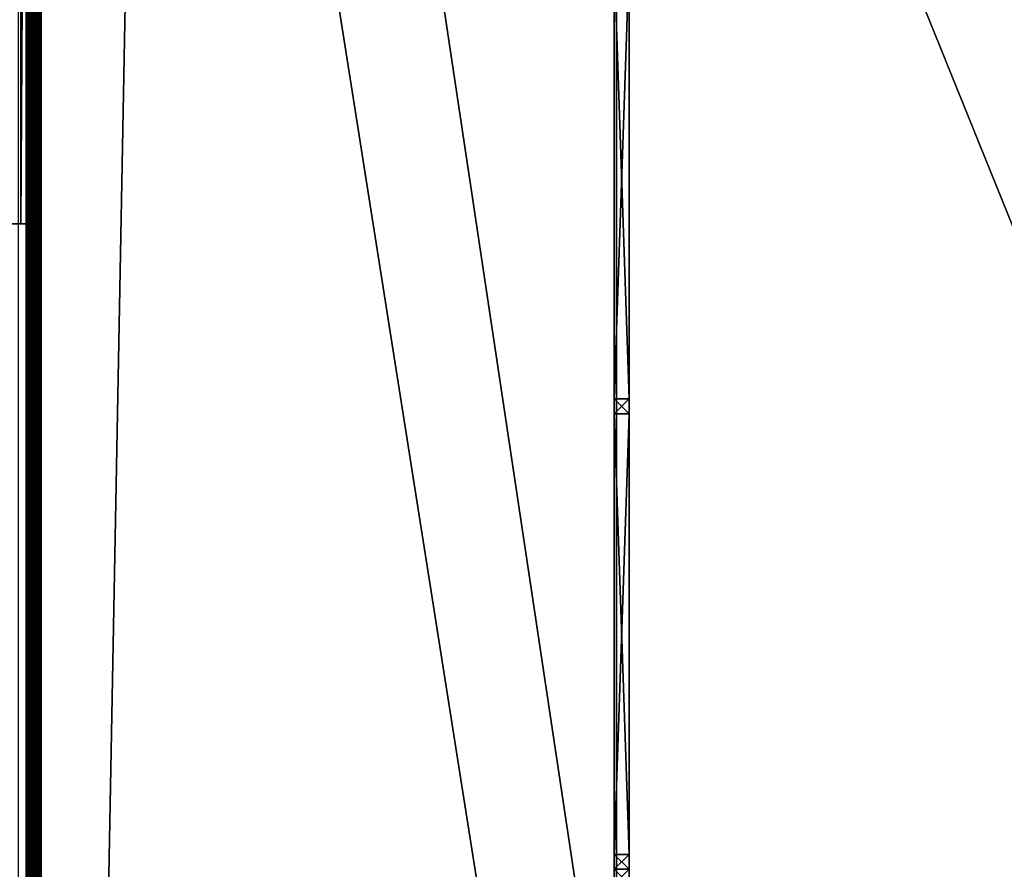
# Model space of a CAD drawing. Extents: x 212.4 to 279.6, y -101.9 to -69.
# Drawn here: x 256 to 258.6, y -85.5 to -83.2 of the extents above; entities that cross this region are included whole.
import ezdxf

# ---------------------------------------------------------------- set-up
doc = ezdxf.new("R2010")
doc.units = 0
doc.layers.get('0').update_dxf_attribs({"color": 13, "linetype": 'CONTINUOUS'})

# ---------------------------------------------------------------- blocks, each defined once
blk = doc.blocks.new('COMPONENT_1')
for p, q in [((0, 0.04, 0.96), (0, 0.04, 1)), ((0, 0.04), (0, 0.04, 0.96)), ((0.04, 0.04), (0, 0.04)), ((0, 0.04, 0.96), (0.04, 0.04, 0.96)), ((0.04, 0.04, 1), (0, 0.04, 1)), ((0, 0.04, 1), (0, 0, 1)), ((0, 0.04), (0, 0)), ((0.04, 0.04, 1), (0.04, 0, 1)), ((0.04, 0.04, 0.96), (0.04, 0.04, 1)), ((0.04, 0.04, 0.96), (0.04, 0, 0.96)), ((1.22, 0.04, 1), (0.04, 0.04, 1)), ((0.04, 0.04, 0.96), (1.22, 0.04, 0.96)), ((0.04, 0), (0.04, 0.04)), ((0.04, 0.04), (0.04, 0.04, 0.96)), ((1.22, 0.04, 0.96), (1.22, 0.04, 1)), ((1.22, 0.04), (1.26, 0.04)), ((1.22, 0.04, 0.96), (1.22, 0, 0.96)), ((1.22, 0), (1.22, 0.04)), ((1.22, 0.04), (1.22, 0.04, 0.96)), ((1.22, 0.04, 1), (1.26, 0.04, 1)), ((1.22, 0, 1), (1.22, 0.04, 1)), ((1.22, 0.04, 0.96), (1.26, 0.04, 0.96)), ((1.26, 0.04, 0.96), (1.26, 0.04, 1)), ((1.26, 0), (1.26, 0.04)), ((1.26, 0.04), (1.26, 0.04, 0.96)), ((1.26, 0, 1), (1.26, 0.04, 1)), ((0, 0, 1), (0.04, 0, 1)), ((0, 0), (0, 0, 1)), ((0, 0), (0.04, 0)), ((0.04, 0), (0.04, 0, 0.96)), ((1.22, 0, 1), (0.04, 0, 1)), ((0.04, 0, 0.96), (1.22, 0, 0.96)), ((0.04, 0, 0.96), (0.04, 0, 1)), ((1.22, 0, 0.96), (1.22, 0, 1)), ((1.22, 0), (1.22, 0, 0.96)), ((1.26, 0, 1), (1.22, 0, 1)), ((1.26, 0), (1.22, 0)), ((1.26, 0), (1.26, 0, 1))]:
    blk.add_line(p, q)
mesh = blk.add_polyface()
corners = [(0.04, 0, 1), (0, 0.04, 1), (0, 0, 1), (0.04, 0.04, 1)]
mesh.append_faces([[corners[k] for k in face] for face in [(0, 1, 2), (1, 0, 3)]], dxfattribs={"vtx0": -1})
mesh = blk.add_polyface()
corners = [(0, 0.04, 0.96), (0.04, 0.04, 1), (0.04, 0.04, 0.96), (0, 0.04, 1)]
mesh.append_faces([[corners[k] for k in face] for face in [(0, 1, 2), (1, 0, 3)]], dxfattribs={"vtx0": -1})
mesh = blk.add_polyface()
corners = [(0, 0.04, 0.96), (0.04, 0.04), (0, 0.04), (0.04, 0.04, 0.96)]
mesh.append_faces([[corners[k] for k in face] for face in [(0, 1, 2), (1, 0, 3)]], dxfattribs={"vtx0": -1})
mesh = blk.add_polyface()
corners = [(0, 0.04, 1), (0, 0), (0, 0, 1), (0, 0.04), (0, 0.04, 0.96)]
mesh.append_faces([[corners[k] for k in face] for face in [(0, 1, 2), (3, 0, 4)]], dxfattribs={"vtx0": -1})
mesh.append_faces([[corners[k] for k in face] for face in [(1, 0, 3)]], dxfattribs={"vtx0": -1, "vtx1": -1})
mesh = blk.add_polyface()
corners = [(0.04, 0.04), (0, 0), (0, 0.04), (0.04, 0)]
mesh.append_faces([[corners[k] for k in face] for face in [(0, 1, 2), (1, 0, 3)]], dxfattribs={"vtx0": -1})
mesh = blk.add_polyface()
corners = [(0.04, 0.04, 0.96), (0.04, 0, 1), (0.04, 0, 0.96), (0.04, 0.04, 1)]
mesh.append_faces([[corners[k] for k in face] for face in [(0, 1, 2), (1, 0, 3)]], dxfattribs={"vtx0": -1})
mesh = blk.add_polyface()
corners = [(1.22, 0, 0.96), (0.04, 0.04, 0.96), (0.04, 0, 0.96), (1.22, 0.04, 0.96)]
mesh.append_faces([[corners[k] for k in face] for face in [(0, 1, 2), (1, 0, 3)]], dxfattribs={"vtx0": -1})
mesh = blk.add_polyface()
corners = [(0.04, 0), (0.04, 0.04, 0.96), (0.04, 0, 0.96), (0.04, 0.04)]
mesh.append_faces([[corners[k] for k in face] for face in [(0, 1, 2), (1, 0, 3)]], dxfattribs={"vtx0": -1})
mesh = blk.add_polyface()
corners = [(1.22, 0.04, 1), (0.04, 0, 1), (0.04, 0.04, 1), (1.22, 0, 1)]
mesh.append_faces([[corners[k] for k in face] for face in [(0, 1, 2), (1, 0, 3)]], dxfattribs={"vtx0": -1})
mesh = blk.add_polyface()
corners = [(1.22, 0.04, 0.96), (1.22, 0), (1.22, 0, 0.96), (1.22, 0.04)]
mesh.append_faces([[corners[k] for k in face] for face in [(0, 1, 2), (1, 0, 3)]], dxfattribs={"vtx0": -1})
mesh = blk.add_polyface()
corners = [(1.26, 0, 1), (1.22, 0.04, 1), (1.22, 0, 1), (1.26, 0.04, 1)]
mesh.append_faces([[corners[k] for k in face] for face in [(0, 1, 2), (1, 0, 3)]], dxfattribs={"vtx0": -1})
mesh = blk.add_polyface()
corners = [(1.22, 0.04, 0.96), (1.26, 0.04), (1.22, 0.04), (1.26, 0.04, 0.96)]
mesh.append_faces([[corners[k] for k in face] for face in [(0, 1, 2), (1, 0, 3)]], dxfattribs={"vtx0": -1})
mesh = blk.add_polyface()
corners = [(1.22, 0.04, 1), (1.26, 0.04, 0.96), (1.22, 0.04, 0.96), (1.26, 0.04, 1)]
mesh.append_faces([[corners[k] for k in face] for face in [(0, 1, 2), (1, 0, 3)]], dxfattribs={"vtx0": -1})
mesh = blk.add_polyface()
corners = [(1.22, 0, 1), (1.22, 0.04, 0.96), (1.22, 0, 0.96), (1.22, 0.04, 1)]
mesh.append_faces([[corners[k] for k in face] for face in [(0, 1, 2), (1, 0, 3)]], dxfattribs={"vtx0": -1})
mesh = blk.add_polyface()
corners = [(1.26, 0.04), (1.22, 0), (1.22, 0.04), (1.26, 0)]
mesh.append_faces([[corners[k] for k in face] for face in [(0, 1, 2), (1, 0, 3)]], dxfattribs={"vtx0": -1})
mesh = blk.add_polyface()
corners = [(1.26, 0.04), (1.26, 0, 1), (1.26, 0), (1.26, 0.04, 1), (1.26, 0.04, 0.96)]
mesh.append_faces([[corners[k] for k in face] for face in [(0, 1, 2), (3, 0, 4)]], dxfattribs={"vtx0": -1})
mesh.append_faces([[corners[k] for k in face] for face in [(1, 0, 3)]], dxfattribs={"vtx0": -1, "vtx1": -1})
mesh = blk.add_polyface()
corners = [(0.04, 0, 0.96), (0, 0), (0.04, 0), (0, 0, 1), (0.04, 0, 1)]
mesh.append_faces([[corners[k] for k in face] for face in [(0, 1, 2), (3, 0, 4)]], dxfattribs={"vtx0": -1})
mesh.append_faces([[corners[k] for k in face] for face in [(1, 0, 3)]], dxfattribs={"vtx0": -1, "vtx1": -1})
mesh = blk.add_polyface()
corners = [(0.04, 0, 1), (1.22, 0, 0.96), (0.04, 0, 0.96), (1.22, 0, 1)]
mesh.append_faces([[corners[k] for k in face] for face in [(0, 1, 2), (1, 0, 3)]], dxfattribs={"vtx0": -1})
mesh = blk.add_polyface()
corners = [(1.26, 0, 1), (1.22, 0), (1.26, 0), (1.22, 0, 0.96), (1.22, 0, 1)]
mesh.append_faces([[corners[k] for k in face] for face in [(0, 1, 2), (3, 0, 4)]], dxfattribs={"vtx0": -1})
mesh.append_faces([[corners[k] for k in face] for face in [(1, 0, 3)]], dxfattribs={"vtx0": -1, "vtx1": -1})
blk = doc.blocks.new('COMPONENT_2')
for p, q in [((0.14, 0.04, 0.86), (0.04, 0.04, 0.86)), ((0.14, 0.04, 0.2062), (0.04, 0.04, 0.2062)), ((1.12, 0.04, 0.2062), (0.14, 0.04, 0.2062)), ((1.12, 0.04, 0.86), (0.14, 0.04, 0.86)), ((0.14, 0.04, 0.86), (0.14, 0.04, 0.96)), ((0.14, 0.04, 0.86), (0.14, 0.04, 0.2437)), ((0.14, 0.04, 0.2437), (0.14, 0.04, 0.2062)), ((1.12, 0.04, 0.86), (1.12, 0.04, 0.96)), ((1.12, 0.04, 0.86), (1.22, 0.04, 0.86)), ((1.12, 0.04, 0.2062), (1.12, 0.04, 0.86)), ((1.22, 0.04, 0.2062), (1.12, 0.04, 0.2062))]:
    blk.add_line(p, q)
blk.add_blockref('COMPONENT_1', (0, 0))
at = {"color": 9}
mesh = blk.add_polyface(dxfattribs=at)
corners = [(0.14, 0.04, 0.2437), (1.12, 0.04, 0.2062), (0.14, 0.04, 0.2062), (1.12, 0.04, 0.86), (0.14, 0.04, 0.86)]
mesh.append_faces([[corners[k] for k in face] for face in [(0, 1, 2), (3, 0, 4)]], dxfattribs={"vtx0": -1, "color": 9})
mesh.append_faces([[corners[k] for k in face] for face in [(1, 0, 3)]], dxfattribs={"vtx0": -1, "vtx1": -1, "color": 9})

msp = doc.modelspace()

# ---------------------------------------------------------------- linework, layer by layer
for p, q in [((257.5847, -98.4167), (257.5847, -73.2655)), ((255.9906, -78.1455, 2.1689), (255.9906, -83.7767, 2.1689)), ((256.0048, -78.1455, 4.0989), (256.0048, -87.9055, 4.0989)), ((256.0055, -78.1455, 4.1041), (256.0055, -87.9055, 4.1041)), ((256.0055, -78.1455, 4.0938), (256.0055, -87.9055, 4.0938)), ((256.0075, -78.1455, 4.1089), (256.0075, -87.9055, 4.1089)), ((256.0075, -78.1455, 4.0889), (256.0075, -87.9055, 4.0889)), ((256.0106, -78.1455, 4.1131), (256.0106, -87.9055, 4.1131)), ((256.0106, -78.1455, 4.0848), (256.0106, -87.9055, 4.0848)), ((256.0148, -78.1455, 4.1163), (256.0148, -87.9055, 4.1163)), ((256.0148, -78.1455, 4.0816), (256.0148, -87.9055, 4.0816)), ((256.0196, -78.1455, 4.1183), (256.0196, -87.9055, 4.1183)), ((256.0196, -78.1455, 4.0796), (256.0196, -87.9055, 4.0796)), ((256.0248, -78.1455, 4.1189), (256.0248, -87.9055, 4.1189)), ((256.0248, -78.1455, 4.0989), (256.0248, -87.9055, 4.0989)), ((256.0248, -78.1455, 4.0789), (256.0248, -87.9055, 4.0789)), ((256.03, -78.1455, 4.1183), (256.03, -87.9055, 4.1183)), ((256.0348, -78.1455, 4.1163), (256.0348, -87.9055, 4.1163)), ((256.0389, -78.1455, 4.1131), (256.0389, -87.9055, 4.1131)), ((256.0421, -78.1455, 4.1089), (256.0421, -87.9055, 4.1089)), ((256.0441, -78.1455, 4.1041), (256.0441, -87.9055, 4.1041)), ((256.0448, -78.1455, 4.0989), (256.0448, -87.9055, 4.0989)), ((257.5847, -87.9055, 4.0989), (257.5847, -78.1455, 4.0989)), ((255.2684, -83.7767, 2.4989), (256.0248, -83.7767, 2.4989)), ((256.0248, -83.7767, 2.4989), (256.0248, -87.9055, 2.4989))]:
    msp.add_line(p, q)
at = {"color": 28}
msp.add_line((256.0248, -83.7767, 2.4989), (256.0248, -78.1455, 2.4989), dxfattribs=at)
at = {"extrusion": (6.12323e-17, -1, 0)}
msp.add_arc((253.4253, 2.6015, 83.7767), 2.6015, 270, 357.7405, dxfattribs=at)

# ---------------------------------------------------------------- block references
at = {"color": 254, "rotation": 270}
for p in [(257.5792, -83.0255, 4.0989), (257.5792, -84.2455, 4.0989), (257.5792, -85.5055, 4.0989)]:
    msp.add_blockref('COMPONENT_2', p, dxfattribs=at)

# ---------------------------------------------------------------- meshes
mesh = msp.add_polyface()
corners = [(271.1592, -83.3784), (272.1129, -86.5944), (272.1129, -88.0444), (272.3792, -83.3784), (273.3129, -86.5944), (271.1592, -73.4184), (271.1592, -79.9883), (266.2792, -79.9883), (271.1592, -76.8365), (272.3792, -76.8365), (272.3792, -79.9883), (266.5481, -83.3784), (266.2792, -83.1784), (266.2792, -80.7806), (266.2792, -83.6784), (266.2792, -85.8784), (260.3792, -83.1784), (258.9592, -83.6784), (258.9592, -83.1784), (266.0792, -83.1784), (265.5377, -73.6184), (266.0792, -78.8487), (278.8724, -76.3775), (276.6283, -84.5441), (275.2124, -76.3775), (277.8483, -83.9441), (278.3483, -83.9441), (278.3483, -88.8241), (219.5683, -71.9479), (220.3866, -74.1285), (219.5683, -85.1085), (235.5589, -72.8131), (279.5683, -71.9479), (222.7866, -74.1285), (225.9972, -74.1285), (225.9972, -85.1085), (225.9972, -89.9885), (225.9972, -98.5285), (234.6508, -92.7855), (235.1721, -87.9055), (235.1721, -92.7855), (236.5589, -72.8131), (244.1989, -72.8131), (236.5589, -73.6131), (236.8476, -83.0255), (239.4476, -83.0255), (239.6976, -83.0255), (242.2976, -83.0255), (242.2976, -87.9055), (243.3583, -87.9055), (245.1989, -72.8131), (251.3674, -73.2655), (245.1989, -73.6131), (256.3647, -73.2655), (258.9592, -73.4184), (256.3647, -78.1455), (265.517, -73.4184), (275.2124, -72.7849), (272.3792, -73.4184), (273.3761, -90.303), (273.3761, -91.643), (273.3761, -93.283), (273.6761, -90.303), (278.8724, -72.7849), (278.8724, -74.0049), (273.6761, -93.283), (273.4683, -98.8063), (279.5683, -98.8063), (273.6761, -92.983), (276.6283, -88.2041), (275.2124, -74.0049), (277.8483, -88.8241), (277.8483, -88.2041), (277.8483, -84.5441), (273.3761, -90.603), (273.6761, -91.643), (273.6761, -90.603), (273.3761, -92.983), (273.3761, -91.943), (273.6761, -91.943), (261.1583, -94.4328), (260.1792, -85.8784), (266.1483, -94.4328), (266.1483, -100.3479), (266.1483, -100.7279), (266.1483, -101.9479), (273.4683, -101.9479), (273.3129, -88.0444), (273.4683, -100.7279), (240.4846, -87.9055), (240.4846, -97.6655), (239.8931, -87.9055), (253.4253, -78.1455), (251.5397, -83.7767), (251.3674, -78.1455), (253.4253, -83.7767), (255.9847, -98.4167), (255.9847, -78.1455), (260.3792, -73.6184), (260.1792, -84.5578), (259.9383, -95.2479), (258.9592, -84.5578), (261.1583, -95.2479), (220.3866, -98.5285), (219.5683, -101.9479), (219.5683, -98.5285), (259.9383, -101.9479), (220.7883, -98.5285), (222.0286, -98.5285), (234.6508, -97.6655), (238.4846, -97.6655), (238.4846, -87.9055), (239.4476, -87.9055), (239.6976, -87.9055), (243.3583, -97.6655), (251.5397, -98.4167), (244.1989, -73.6131), (259.9383, -100.3479), (235.5589, -73.6131), (236.8476, -87.9055), (225.5594, -89.9885), (225.5594, -85.1085), (220.3866, -85.1085)]
mesh.append_faces([[corners[k] for k in face] for face in [(11, 12, 13), (38, 39, 40), (24, 57, 70), (71, 69, 72), (86, 66, 88), (93, 92, 95), (55, 96, 97), (20, 16, 98), (103, 104, 105), (106, 100, 117), (35, 120, 121)]], dxfattribs={"vtx0": -1})
mesh.append_faces([[corners[k] for k in face] for face in [(1, 3, 4), (6, 9, 10), (14, 11, 15), (16, 17, 18), (17, 16, 14), (19, 20, 21), (22, 23, 24), (25, 22, 26), (26, 22, 27), (28, 29, 30), (29, 31, 33), (33, 31, 34), (34, 31, 35), (36, 31, 37), (31, 32, 41), (41, 42, 43), (44, 42, 45), (45, 42, 46), (46, 42, 47), (47, 42, 48), (48, 42, 49), (42, 32, 50), (50, 51, 52), (51, 32, 53), (53, 54, 55), (54, 32, 56), (56, 32, 20), (5, 57, 58), (58, 57, 9), (10, 57, 3), (59, 57, 62), (57, 32, 63), (63, 32, 64), (64, 32, 22), (65, 66, 61), (66, 65, 67), (69, 24, 23), (67, 22, 32), (60, 74, 75), (74, 60, 59), (77, 79, 68), (15, 80, 81), (80, 15, 82), (82, 15, 83), (83, 15, 84), (84, 15, 85), (85, 15, 86), (92, 93, 94), (99, 100, 101), (100, 81, 102), (102, 81, 80), (104, 103, 106), (109, 37, 38), (116, 49, 42), (94, 52, 51), (115, 94, 93), (101, 18, 17), (39, 118, 119), (118, 39, 31), (119, 43, 44), (120, 35, 36)]], dxfattribs={"vtx0": -1, "vtx1": -1})
mesh.append_faces([[corners[k] for k in face] for face in [(12, 11, 14), (14, 16, 19), (19, 16, 20), (23, 22, 25), (29, 28, 31), (35, 31, 36), (37, 31, 38), (38, 31, 39), (41, 32, 42), (43, 42, 44), (50, 32, 51), (53, 32, 54), (20, 32, 5), (20, 5, 21), (21, 5, 7), (5, 32, 57), (9, 57, 10), (3, 57, 4), (4, 57, 59), (4, 59, 60), (4, 60, 61), (67, 68, 62), (67, 62, 69), (69, 62, 24), (24, 62, 57), (67, 69, 71), (67, 27, 22), (75, 62, 68), (86, 15, 11), (86, 0, 2), (86, 87, 61), (86, 61, 66), (106, 37, 109), (106, 110, 90), (106, 114, 115), (115, 49, 116), (115, 52, 94), (106, 96, 55), (106, 55, 101), (101, 55, 54), (106, 101, 100)]], dxfattribs={"vtx0": -1, "vtx1": -1, "vtx2": -1})
mesh.append_faces([[corners[k] for k in face] for face in [(0, 1, 2), (1, 0, 3), (5, 6, 7), (6, 5, 8), (6, 8, 9), (14, 19, 12), (31, 28, 32), (67, 65, 68), (67, 71, 27), (75, 74, 76), (75, 76, 62), (60, 77, 61), (77, 60, 78), (77, 78, 79), (68, 79, 75), (86, 11, 0), (86, 2, 87), (61, 87, 4), (100, 99, 81), (106, 103, 107), (106, 107, 108), (106, 108, 37), (106, 109, 110), (90, 110, 111), (90, 111, 112), (90, 112, 113), (90, 113, 91), (106, 90, 114), (115, 114, 49), (115, 116, 52), (106, 115, 96), (101, 54, 18), (119, 118, 43)]], dxfattribs={"vtx0": -1, "vtx2": -1})
mesh.append_faces([[corners[k] for k in face] for face in [(13, 21, 7), (73, 23, 25), (89, 90, 91), (122, 30, 29)]], dxfattribs={"vtx1": -1})
at = {"color": 144}
mesh = msp.add_polyface(dxfattribs=at)
corners = [(257.5847, -98.4167), (257.5847, -92.3167, 2.4989), (257.5847, -98.4167, 4.3), (257.5847, -73.2655), (257.5847, -87.9055, 2.4989), (257.5847, -87.9055, 4.0989), (257.5847, -78.1455, 2), (257.5847, -73.2655, 2), (257.5847, -78.1455, 4.0989), (257.5847, -92.3167, 4.3)]
mesh.append_faces([[corners[k] for k in face] for face in [(6, 3, 7)]], dxfattribs={"vtx0": -1, "color": 144})
mesh.append_faces([[corners[k] for k in face] for face in [(0, 1, 2), (1, 3, 4), (4, 3, 5)]], dxfattribs={"vtx0": -1, "vtx1": -1, "color": 144})
mesh.append_faces([[corners[k] for k in face] for face in [(5, 3, 6)]], dxfattribs={"vtx0": -1, "vtx1": -1, "vtx2": -1, "color": 144})
mesh.append_faces([[corners[k] for k in face] for face in [(1, 0, 3)]], dxfattribs={"vtx0": -1, "vtx2": -1, "color": 144})
mesh.append_faces([[corners[k] for k in face] for face in [(8, 5, 6), (9, 2, 1)]], dxfattribs={"vtx1": -1, "color": 144})
at = {"color": 28}
mesh = msp.add_polyface(dxfattribs=at)
corners = [(255.9906, -78.1455, 2.1689), (255.9147, -83.7767, 1.846), (255.9906, -83.7767, 2.1689), (255.9147, -78.1455, 1.846)]
mesh.append_faces([[corners[k] for k in face] for face in [(0, 1, 2), (1, 0, 3)]], dxfattribs={"vtx0": -1, "color": 28})
mesh = msp.add_polyface(dxfattribs=at)
corners = [(256.0248, -78.1455, 2.4989), (255.9906, -83.7767, 2.1689), (256.0248, -83.7767, 2.4989), (255.9906, -78.1455, 2.1689)]
mesh.append_faces([[corners[k] for k in face] for face in [(0, 1, 2), (1, 0, 3)]], dxfattribs={"vtx0": -1, "color": 28})
mesh = msp.add_polyface()
corners = [(256.0048, -78.1455, 4.0989), (256.0055, -87.9055, 4.0938), (256.0048, -87.9055, 4.0989), (256.0055, -78.1455, 4.0938)]
mesh.append_faces([[corners[k] for k in face] for face in [(0, 1, 2), (1, 0, 3)]], dxfattribs={"vtx0": -1})
mesh = msp.add_polyface()
corners = [(256.0055, -78.1455, 4.1041), (256.0048, -87.9055, 4.0989), (256.0055, -87.9055, 4.1041), (256.0048, -78.1455, 4.0989)]
mesh.append_faces([[corners[k] for k in face] for face in [(0, 1, 2), (1, 0, 3)]], dxfattribs={"vtx0": -1})
mesh = msp.add_polyface()
corners = [(256.0075, -78.1455, 4.1089), (256.0055, -87.9055, 4.1041), (256.0075, -87.9055, 4.1089), (256.0055, -78.1455, 4.1041)]
mesh.append_faces([[corners[k] for k in face] for face in [(0, 1, 2), (1, 0, 3)]], dxfattribs={"vtx0": -1})
mesh = msp.add_polyface()
corners = [(256.0055, -78.1455, 4.0938), (256.0075, -87.9055, 4.0889), (256.0055, -87.9055, 4.0938), (256.0075, -78.1455, 4.0889)]
mesh.append_faces([[corners[k] for k in face] for face in [(0, 1, 2), (1, 0, 3)]], dxfattribs={"vtx0": -1})
mesh = msp.add_polyface()
corners = [(256.0075, -78.1455, 4.0889), (256.0106, -87.9055, 4.0848), (256.0075, -87.9055, 4.0889), (256.0106, -78.1455, 4.0848)]
mesh.append_faces([[corners[k] for k in face] for face in [(0, 1, 2), (1, 0, 3)]], dxfattribs={"vtx0": -1})
mesh = msp.add_polyface()
corners = [(256.0106, -78.1455, 4.1131), (256.0075, -87.9055, 4.1089), (256.0106, -87.9055, 4.1131), (256.0075, -78.1455, 4.1089)]
mesh.append_faces([[corners[k] for k in face] for face in [(0, 1, 2), (1, 0, 3)]], dxfattribs={"vtx0": -1})
mesh = msp.add_polyface()
corners = [(256.0148, -78.1455, 4.0816), (256.0106, -87.9055, 4.0848), (256.0106, -78.1455, 4.0848), (256.0148, -87.9055, 4.0816)]
mesh.append_faces([[corners[k] for k in face] for face in [(0, 1, 2), (1, 0, 3)]], dxfattribs={"vtx0": -1})
mesh = msp.add_polyface()
corners = [(256.0148, -87.9055, 4.1163), (256.0106, -78.1455, 4.1131), (256.0106, -87.9055, 4.1131), (256.0148, -78.1455, 4.1163)]
mesh.append_faces([[corners[k] for k in face] for face in [(0, 1, 2), (1, 0, 3)]], dxfattribs={"vtx0": -1})
mesh = msp.add_polyface()
corners = [(256.0196, -78.1455, 4.0796), (256.0148, -87.9055, 4.0816), (256.0148, -78.1455, 4.0816), (256.0196, -87.9055, 4.0796)]
mesh.append_faces([[corners[k] for k in face] for face in [(0, 1, 2), (1, 0, 3)]], dxfattribs={"vtx0": -1})
mesh = msp.add_polyface()
corners = [(256.0196, -87.9055, 4.1183), (256.0148, -78.1455, 4.1163), (256.0148, -87.9055, 4.1163), (256.0196, -78.1455, 4.1183)]
mesh.append_faces([[corners[k] for k in face] for face in [(0, 1, 2), (1, 0, 3)]], dxfattribs={"vtx0": -1})
mesh = msp.add_polyface()
corners = [(256.0248, -78.1455, 4.0789), (256.0196, -87.9055, 4.0796), (256.0196, -78.1455, 4.0796), (256.0248, -87.9055, 4.0789)]
mesh.append_faces([[corners[k] for k in face] for face in [(0, 1, 2), (1, 0, 3)]], dxfattribs={"vtx0": -1})
mesh = msp.add_polyface()
corners = [(256.0248, -87.9055, 4.1189), (256.0196, -78.1455, 4.1183), (256.0196, -87.9055, 4.1183), (256.0248, -78.1455, 4.1189)]
mesh.append_faces([[corners[k] for k in face] for face in [(0, 1, 2), (1, 0, 3)]], dxfattribs={"vtx0": -1})
mesh = msp.add_polyface(dxfattribs=at)
corners = [(256.0248, -78.1455, 4.0789), (256.0248, -87.9055, 2.4989), (256.0248, -87.9055, 4.0789), (256.0248, -83.7767, 2.4989), (256.0248, -78.1455, 2.4989)]
mesh.append_faces([[corners[k] for k in face] for face in [(0, 1, 2), (3, 0, 4)]], dxfattribs={"vtx0": -1, "color": 28})
mesh.append_faces([[corners[k] for k in face] for face in [(1, 0, 3)]], dxfattribs={"vtx0": -1, "vtx1": -1, "color": 28})
mesh = msp.add_polyface()
corners = [(256.0448, -87.9055, 4.0989), (256.0248, -78.1455, 4.0989), (256.0248, -87.9055, 4.0989), (256.0448, -78.1455, 4.0989)]
mesh.append_faces([[corners[k] for k in face] for face in [(0, 1, 2), (1, 0, 3)]], dxfattribs={"vtx0": -1})
mesh = msp.add_polyface()
corners = [(256.0248, -78.1455, 4.0989), (256.0248, -87.9055, 4.0789), (256.0248, -87.9055, 4.0989), (256.0248, -78.1455, 4.0789)]
mesh.append_faces([[corners[k] for k in face] for face in [(0, 1, 2), (1, 0, 3)]], dxfattribs={"vtx0": -1})
mesh = msp.add_polyface()
corners = [(256.03, -87.9055, 4.1183), (256.0248, -78.1455, 4.1189), (256.0248, -87.9055, 4.1189), (256.03, -78.1455, 4.1183)]
mesh.append_faces([[corners[k] for k in face] for face in [(0, 1, 2), (1, 0, 3)]], dxfattribs={"vtx0": -1})
mesh = msp.add_polyface()
corners = [(256.0348, -87.9055, 4.1163), (256.03, -78.1455, 4.1183), (256.03, -87.9055, 4.1183), (256.0348, -78.1455, 4.1163)]
mesh.append_faces([[corners[k] for k in face] for face in [(0, 1, 2), (1, 0, 3)]], dxfattribs={"vtx0": -1})
mesh = msp.add_polyface()
corners = [(256.0389, -87.9055, 4.1131), (256.0348, -78.1455, 4.1163), (256.0348, -87.9055, 4.1163), (256.0389, -78.1455, 4.1131)]
mesh.append_faces([[corners[k] for k in face] for face in [(0, 1, 2), (1, 0, 3)]], dxfattribs={"vtx0": -1})
mesh = msp.add_polyface()
corners = [(256.0421, -78.1455, 4.1089), (256.0389, -87.9055, 4.1131), (256.0421, -87.9055, 4.1089), (256.0389, -78.1455, 4.1131)]
mesh.append_faces([[corners[k] for k in face] for face in [(0, 1, 2), (1, 0, 3)]], dxfattribs={"vtx0": -1})
mesh = msp.add_polyface()
corners = [(256.0441, -78.1455, 4.1041), (256.0421, -87.9055, 4.1089), (256.0441, -87.9055, 4.1041), (256.0421, -78.1455, 4.1089)]
mesh.append_faces([[corners[k] for k in face] for face in [(0, 1, 2), (1, 0, 3)]], dxfattribs={"vtx0": -1})
mesh = msp.add_polyface()
corners = [(256.0448, -78.1455, 4.0989), (256.0441, -87.9055, 4.1041), (256.0448, -87.9055, 4.0989), (256.0441, -78.1455, 4.1041)]
mesh.append_faces([[corners[k] for k in face] for face in [(0, 1, 2), (1, 0, 3)]], dxfattribs={"vtx0": -1})
mesh = msp.add_polyface(dxfattribs=at)
corners = [(257.5847, -87.9055, 4.0989), (256.0448, -78.1455, 4.0989), (256.0448, -87.9055, 4.0989), (257.5847, -78.1455, 4.0989)]
mesh.append_faces([[corners[k] for k in face] for face in [(0, 1, 2), (1, 0, 3)]], dxfattribs={"vtx0": -1, "color": 28})
at = {"color": 144}
mesh = msp.add_polyface(dxfattribs=at)
corners = [(251.8589, -83.7767, 0.0158), (253.4253, -83.7767), (251.5397, -83.7767), (253.7564, -83.7767, 0.0212), (251.9345, -83.7767, 0.0195), (252.3254, -83.7767, 0.0779), (254.0821, -83.7767, 0.0843), (252.7087, -83.7767, 0.1746), (254.3971, -83.7767, 0.1883), (253.0806, -83.7767, 0.3086), (254.6963, -83.7767, 0.3316), (253.4374, -83.7767, 0.4786), (254.9749, -83.7767, 0.5118), (253.7757, -83.7767, 0.683), (255.2282, -83.7767, 0.726), (254.0922, -83.7767, 0.9198), (255.4522, -83.7767, 0.9708), (254.3838, -83.7767, 1.1867), (255.6433, -83.7767, 1.242), (254.6476, -83.7767, 1.481), (255.7983, -83.7767, 1.5353), (254.8811, -83.7767, 1.8), (255.9147, -83.7767, 1.846), (255.082, -83.7767, 2.1404), (255.9906, -83.7767, 2.1689), (255.24, -83.7767, 2.4809), (255.2432, -83.7767, 2.4796), (255.2484, -83.7767, 2.4789), (256.0248, -83.7767, 2.4989), (255.2536, -83.7767, 2.4796), (255.2584, -83.7767, 2.4816), (255.2625, -83.7767, 2.4848), (255.2657, -83.7767, 2.4889), (255.2677, -83.7767, 2.4938), (255.2684, -83.7767, 2.4989)]
mesh.append_faces([[corners[k] for k in face] for face in [(0, 1, 2), (28, 33, 34)]], dxfattribs={"vtx0": -1, "color": 144})
mesh.append_faces([[corners[k] for k in face] for face in [(1, 0, 3), (3, 5, 6), (6, 7, 8), (8, 9, 10), (10, 11, 12), (12, 13, 14), (14, 15, 16), (16, 17, 18), (18, 19, 20), (20, 21, 22), (22, 23, 24)]], dxfattribs={"vtx0": -1, "vtx1": -1, "color": 144})
mesh.append_faces([[corners[k] for k in face] for face in [(3, 0, 4), (3, 4, 5), (6, 5, 7), (8, 7, 9), (10, 9, 11), (12, 11, 13), (14, 13, 15), (16, 15, 17), (18, 17, 19), (20, 19, 21), (22, 21, 23), (24, 23, 25), (24, 25, 26), (24, 26, 27), (27, 28, 24), (28, 27, 29), (28, 29, 30), (28, 30, 31), (28, 31, 32), (28, 32, 33)]], dxfattribs={"vtx0": -1, "vtx2": -1, "color": 144})
at = {"color": 28}
mesh = msp.add_polyface(dxfattribs=at)
corners = [(255.2684, -92.3167, 2.4989), (256.0248, -87.9055, 2.4989), (255.2684, -83.7767, 2.4989), (257.5392, -92.3167, 2.4989), (257.5847, -87.9055, 2.4989), (257.5847, -92.3167, 2.4989), (256.0248, -83.7767, 2.4989)]
mesh.append_faces([[corners[k] for k in face] for face in [(4, 3, 5)]], dxfattribs={"vtx0": -1, "color": 28})
mesh.append_faces([[corners[k] for k in face] for face in [(0, 1, 2), (1, 3, 4)]], dxfattribs={"vtx0": -1, "vtx1": -1, "color": 28})
mesh.append_faces([[corners[k] for k in face] for face in [(1, 0, 3)]], dxfattribs={"vtx0": -1, "vtx2": -1, "color": 28})
mesh.append_faces([[corners[k] for k in face] for face in [(6, 2, 1)]], dxfattribs={"vtx1": -1, "color": 28})

doc.saveas('drawing.dxf')
